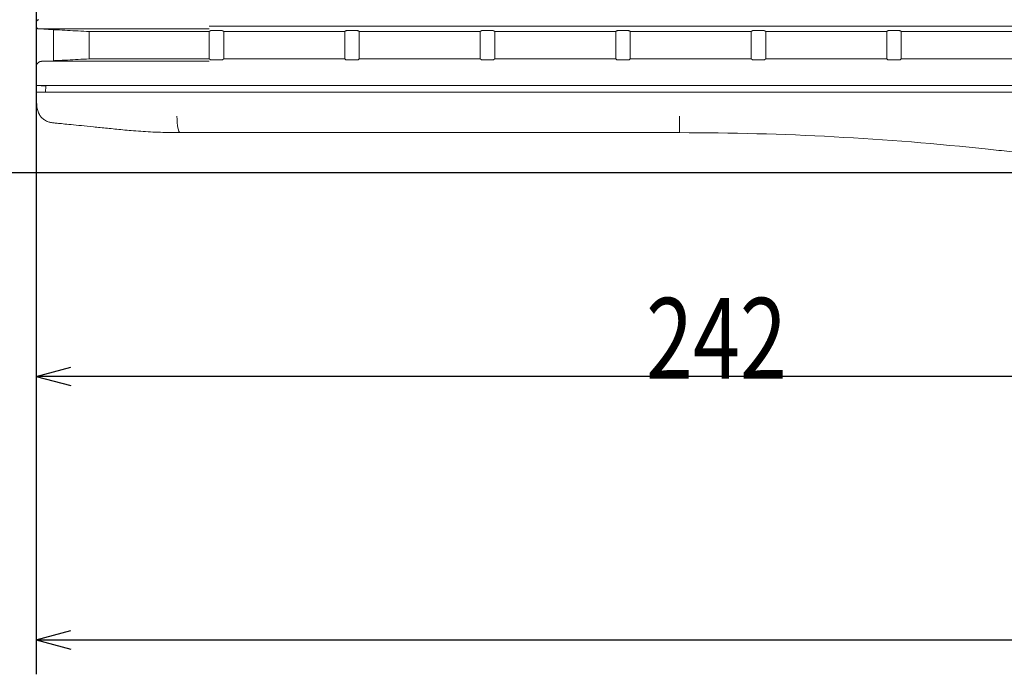
# Model space of a CAD drawing. Units: millimetres. Extents: x 154 to 941, y 327 to 547.
# Drawn here: x 211 to 296, y 327 to 384 of the extents above; entities that cross this region are included whole.
import ezdxf

# ---------------------------------------------------------------- set-up
doc = ezdxf.new("R2010")
doc.units = ezdxf.units.MM
doc.layers.add('1', color=7, linetype='Continuous', true_color=0xffffff)
doc.styles.add('kanji', font='simplex.shx', dxfattribs={"bigfont": 'bigfont.shx'})
doc.dimstyles.get("Standard").update_dxf_attribs({"dimtxt": 0.18, "dimasz": 0.18, "dimexe": 0.18, "dimexo": 0.0625, "dimgap": 0.09, "dimtad": 0, "dimtih": 1, "dimtoh": 1, "dimdec": 4, "dimzin": 0, "dimdsep": 46, "dimtxsty": 'Standard', "dimcen": 0.09, "dimadec": 0, "dimazin": 0, "dimtfac": 1, "dimtdec": 4, "dimtofl": 0, "dimtmove": 0, "dimatfit": 3, "dimfxl": 1, "dimtolj": 1, "dimtzin": 0, "dimarcsym": 0})

# ---------------------------------------------------------------- blocks, each defined once
blk = doc.blocks.new('_U4')
at = {"layer": '1', "color": 18, "lineweight": 25}
for p, q in [((239.700436, 482.766038), (159.505106, 482.766038)), ((162.505106, 482.766038), (161.701258, 479.766035)), ((162.505106, 370.316083), (162.505106, 482.766038)), ((162.505106, 482.766038), (163.308953, 479.76604)), ((162.505106, 370.316083), (161.701258, 373.31608)), ((162.505106, 370.316083), (163.308953, 373.316086)), ((332.732695, 370.316083), (159.505106, 370.316083))]:
    blk.add_line(p, q, dxfattribs=at)
at = {"layer": '1', "color": 18, "linetype": 'Continuous', "lineweight": 13, "insert": (163.386522, 413.333664), "char_height": 7, "attachment_point": 7, "rotation": 90, "line_spacing_factor": 0.903614, "style": 'kanji'}
blk.add_mtext('\\W0.8212;224.9', dxfattribs=at)
blk = doc.blocks.new('_Open')
at = {"color": 0, "linetype": 'ByBlock', "lineweight": -2}
for p, q in [((-1, 0.166667), (0, 0)), ((-1, -0.166667), (0, 0)), ((0, 0), (-1, 0))]:
    blk.add_line(p, q, dxfattribs=at)
blk = doc.blocks.new('_U8')
at = {"layer": '1', "color": 18, "lineweight": 25}
for p, q in [((212.532136, 453.626338), (212.532136, 349.672781)), ((333.532067, 395.867141), (333.532067, 349.672781)), ((212.532136, 352.672781), (215.532133, 353.476629)), ((333.532067, 352.672781), (212.532136, 352.672781)), ((212.532136, 352.672781), (215.532139, 351.868933)), ((333.532067, 352.672781), (330.532064, 353.476629)), ((333.532067, 352.672781), (330.53207, 351.868933))]:
    blk.add_line(p, q, dxfattribs=at)
at = {"layer": '1', "color": 18, "linetype": 'Continuous', "lineweight": 13, "insert": (265.429664, 352.477364), "char_height": 7, "attachment_point": 7, "line_spacing_factor": 0.903614, "style": 'kanji'}
blk.add_mtext('\\W0.7674;242', dxfattribs=at)
blk = doc.blocks.new('_U10')
at = {"layer": '1', "color": 18, "lineweight": 25}
for p, q in [((212.532136, 455.937318), (212.532136, 326.821618)), ((454.532136, 455.937319), (454.532136, 326.821618)), ((212.532136, 329.821618), (215.532133, 330.625465)), ((454.532136, 329.821618), (451.532133, 330.625465)), ((212.532136, 329.821618), (454.532136, 329.821618)), ((212.532136, 329.821618), (215.532139, 329.01777)), ((454.532136, 329.821618), (451.532139, 329.01777))]:
    blk.add_line(p, q, dxfattribs=at)
at = {"layer": '1', "color": 18, "linetype": 'Continuous', "lineweight": 13, "insert": (325.929699, 329.626201), "char_height": 7, "attachment_point": 7, "line_spacing_factor": 0.903614, "style": 'kanji'}
blk.add_mtext('\\W0.7602;484', dxfattribs=at)

msp = doc.modelspace()

# ---------------------------------------------------------------- linework, layer by layer
at = {"layer": '1', "color": 155, "linetype": 'Continuous', "lineweight": 18}
for p, q in [((212.5321, 383.368), (212.5321, 383.0641)), ((214.0322, 382.7483), (212.7691, 382.8145)), ((212.7694, 382.8145), (214.0321, 382.7484)), ((227.5527, 382.8145), (212.8099, 382.8145)), ((214.0321, 382.7484), (214.0692, 382.7484)), ((214.0321, 382.7484), (214.0321, 380.0587)), ((217.1264, 380.216), (217.1264, 382.591)), ((227.5527, 382.591), (217.1264, 382.591)), ((227.6189, 382.6572), (227.5527, 382.591)), ((227.5527, 382.591), (227.5527, 380.216)), ((228.4869, 382.6696), (227.8686, 382.6696)), ((228.8027, 382.591), (228.7365, 382.6572)), ((228.8027, 382.591), (228.8027, 380.216)), ((239.3027, 382.591), (228.8027, 382.591)), ((239.3689, 382.6572), (239.3027, 382.591)), ((239.3027, 382.591), (239.3027, 380.216)), ((240.2369, 382.6696), (239.6186, 382.6696)), ((240.5527, 382.591), (240.4865, 382.6572)), ((240.5527, 382.591), (240.5527, 380.216)), ((251.0527, 382.591), (240.5527, 382.591)), ((251.1189, 382.6572), (251.0527, 382.591)), ((251.0527, 382.591), (251.0527, 380.216)), ((251.9869, 382.6696), (251.3686, 382.6696)), ((252.3027, 382.591), (252.2365, 382.6572)), ((252.3027, 382.591), (252.3027, 380.216)), ((262.8027, 382.591), (252.3027, 382.591)), ((262.8689, 382.6572), (262.8027, 382.591)), ((262.8027, 382.591), (262.8027, 380.216)), ((263.7369, 382.6696), (263.1186, 382.6696)), ((264.0527, 382.591), (263.9865, 382.6572)), ((264.0527, 382.591), (264.0527, 380.216)), ((274.5527, 382.591), (264.0527, 382.591)), ((274.6189, 382.6572), (274.5527, 382.591)), ((274.5527, 382.591), (274.5527, 380.216)), ((275.4869, 382.6696), (274.8686, 382.6696)), ((275.8027, 382.591), (275.7365, 382.6572)), ((275.8027, 382.591), (275.8027, 380.216)), ((286.3027, 382.591), (275.8027, 382.591)), ((286.3689, 382.6572), (286.3027, 382.591)), ((286.3027, 382.591), (286.3027, 380.216)), ((287.2369, 382.6696), (286.6186, 382.6696)), ((287.5527, 382.591), (287.4865, 382.6572)), ((287.5527, 382.591), (287.5527, 380.216)), ((298.0527, 382.591), (287.5527, 382.591)), ((213.006, 380.005), (214.0321, 380.0588)), ((214.0321, 380.0587), (213.0066, 380.005)), ((213.0465, 380.005), (227.5527, 380.005)), ((214.0321, 380.0587), (214.0692, 380.0587)), ((217.1264, 380.216), (227.5527, 380.216)), ((227.5527, 380.216), (227.6189, 380.1498)), ((227.8686, 380.1374), (228.4869, 380.1374)), ((228.7365, 380.1498), (228.8027, 380.216)), ((228.8027, 380.216), (239.3027, 380.216)), ((239.3027, 380.216), (239.3689, 380.1498)), ((239.6186, 380.1374), (240.2369, 380.1374)), ((240.4865, 380.1498), (240.5527, 380.216)), ((240.5527, 380.216), (251.0527, 380.216)), ((251.0527, 380.216), (251.1189, 380.1498)), ((251.3686, 380.1374), (251.9869, 380.1374)), ((252.2365, 380.1498), (252.3027, 380.216)), ((252.3027, 380.216), (262.8027, 380.216)), ((262.8027, 380.216), (262.8689, 380.1498)), ((263.1186, 380.1374), (263.7369, 380.1374)), ((263.9865, 380.1498), (264.0527, 380.216)), ((264.0527, 380.216), (274.5527, 380.216)), ((274.5527, 380.216), (274.6189, 380.1498)), ((274.8686, 380.1374), (275.4869, 380.1374)), ((275.7365, 380.1498), (275.8027, 380.216)), ((275.8027, 380.216), (286.3027, 380.216)), ((286.3027, 380.216), (286.3689, 380.1498)), ((286.6186, 380.1374), (287.2369, 380.1374)), ((287.4865, 380.1498), (287.5527, 380.216)), ((287.5527, 380.216), (298.0527, 380.216)), ((212.5321, 379.5057), (212.5321, 377.8946)), ((212.5321, 377.8946), (212.5733, 377.8946)), ((212.5321, 377.8946), (213.3622, 377.8512)), ((212.5733, 377.8946), (227.5527, 377.8946)), ((213.3342, 377.316), (213.3622, 377.8512)), ((439.5116, 377.8946), (227.5527, 377.8946)), ((227.5321, 377.316), (212.5321, 377.316)), ((439.5321, 377.316), (227.5321, 377.316)), ((268.34, 373.816), (268.34, 375.2376)), ((225.0259, 373.816), (227.5321, 373.816)), ((227.5321, 373.816), (268.34, 373.816))]:
    msp.add_line(p, q, dxfattribs=at)
msp.add_ellipse((225.0259, 375.316), major_axis=(0, 1.5), ratio=0.187127, start_param=1.6231562, end_param=3.1415924, dxfattribs=at)
for points, degree, knots in [([(212.7694, 383.6176), (212.7475, 383.6148), (212.7051, 383.6093), (212.6485, 383.5818), (212.603, 383.5453), (212.5692, 383.5023), (212.547, 383.4569), (212.5343, 383.4119), (212.5328, 383.3822), (212.5321, 383.368)], 3, [0, 0, 0, 0, 0.1734265, 0.3366685, 0.4897211, 0.6325807, 0.765246, 0.8877178, 1, 1, 1, 1]), ([(212.5321, 383.368), (212.5336, 383.3882), (212.5366, 383.4312), (212.5632, 383.4954), (212.6104, 383.5553), (212.6811, 383.6036), (212.7389, 383.6128), (212.7691, 383.6176)], 3, [0, 0, 0, 0, 0.1601738, 0.3402809, 0.5403068, 0.7602251, 1, 1, 1, 1]), ([(212.5321, 383.0641), (212.5336, 383.0439), (212.5366, 383.0009), (212.5632, 382.9367), (212.6106, 382.8768), (212.6813, 382.8284), (212.7392, 382.8193), (212.7694, 382.8145)], 3, [0, 0, 0, 0, 0.1601738, 0.3402809, 0.5403068, 0.7602251, 1, 1, 1, 1]), ([(212.7691, 382.8145), (212.7472, 382.8173), (212.7048, 382.8227), (212.6484, 382.8502), (212.6029, 382.8868), (212.5691, 382.9297), (212.5469, 382.9751), (212.5343, 383.0202), (212.5328, 383.0499), (212.5321, 383.0641)], 3, [0, 0, 0, 0, 0.1734263, 0.3366683, 0.4897207, 0.6325804, 0.7652457, 0.8877176, 1, 1, 1, 1]), ([(214.3137, 382.737), (214.3137, 382.737), (214.28, 382.7387), (214.2192, 382.7418), (214.1561, 382.7449), (214.1189, 382.7467), (214.0966, 382.7477), (214.0817, 382.7483), (214.0786, 382.7484), (214.0771, 382.7484)], 3, [0, 0, 0, 0, 0.0000377, 0.2776036, 0.4996015, 0.6283262, 0.7546282, 0.8785164, 1, 1, 1, 1]), ([(227.8686, 382.6696), (227.8483, 382.6695), (227.8053, 382.6693), (227.7412, 382.6677), (227.6813, 382.6652), (227.6329, 382.6617), (227.6237, 382.6588), (227.6189, 382.6572)], 3, [0, 0, 0, 0, 0.1601738, 0.3402809, 0.5403068, 0.7602251, 1, 1, 1, 1]), ([(228.7365, 382.6572), (228.7337, 382.6584), (228.7282, 382.6605), (228.7007, 382.6633), (228.6642, 382.6656), (228.6213, 382.6674), (228.5758, 382.6687), (228.5308, 382.6695), (228.5011, 382.6696), (228.4869, 382.6696)], 3, [0, 0, 0, 0, 0.1734265, 0.3366685, 0.4897211, 0.6325807, 0.765246, 0.8877178, 1, 1, 1, 1]), ([(239.6186, 382.6696), (239.5983, 382.6695), (239.5553, 382.6693), (239.4912, 382.6677), (239.4313, 382.6652), (239.3829, 382.6617), (239.3737, 382.6588), (239.3689, 382.6572)], 3, [0, 0, 0, 0, 0.1601738, 0.3402809, 0.5403068, 0.7602251, 1, 1, 1, 1]), ([(240.4865, 382.6572), (240.4837, 382.6584), (240.4782, 382.6605), (240.4507, 382.6633), (240.4142, 382.6656), (240.3713, 382.6674), (240.3258, 382.6687), (240.2808, 382.6695), (240.2511, 382.6696), (240.2369, 382.6696)], 3, [0, 0, 0, 0, 0.1734265, 0.3366685, 0.4897211, 0.6325807, 0.765246, 0.8877178, 1, 1, 1, 1]), ([(251.3686, 382.6696), (251.3483, 382.6695), (251.3053, 382.6693), (251.2412, 382.6677), (251.1813, 382.6652), (251.1329, 382.6617), (251.1237, 382.6588), (251.1189, 382.6572)], 3, [0, 0, 0, 0, 0.1601738, 0.3402809, 0.5403068, 0.7602251, 1, 1, 1, 1]), ([(252.2365, 382.6572), (252.2337, 382.6584), (252.2282, 382.6605), (252.2007, 382.6633), (252.1642, 382.6656), (252.1213, 382.6674), (252.0758, 382.6687), (252.0308, 382.6695), (252.0011, 382.6696), (251.9869, 382.6696)], 3, [0, 0, 0, 0, 0.1734265, 0.3366685, 0.4897211, 0.6325807, 0.765246, 0.8877178, 1, 1, 1, 1]), ([(263.1186, 382.6696), (263.0983, 382.6695), (263.0553, 382.6693), (262.9912, 382.6677), (262.9313, 382.6652), (262.8829, 382.6617), (262.8737, 382.6588), (262.8689, 382.6572)], 3, [0, 0, 0, 0, 0.1601738, 0.3402809, 0.5403068, 0.7602251, 1, 1, 1, 1]), ([(263.9865, 382.6572), (263.9837, 382.6584), (263.9782, 382.6605), (263.9507, 382.6633), (263.9142, 382.6656), (263.8713, 382.6674), (263.8258, 382.6687), (263.7808, 382.6695), (263.7511, 382.6696), (263.7369, 382.6696)], 3, [0, 0, 0, 0, 0.1734265, 0.3366685, 0.4897211, 0.6325807, 0.765246, 0.8877178, 1, 1, 1, 1]), ([(274.8686, 382.6696), (274.8483, 382.6695), (274.8053, 382.6693), (274.7412, 382.6677), (274.6813, 382.6652), (274.6329, 382.6617), (274.6237, 382.6588), (274.6189, 382.6572)], 3, [0, 0, 0, 0, 0.1601738, 0.3402809, 0.5403068, 0.7602251, 1, 1, 1, 1]), ([(275.7365, 382.6572), (275.7337, 382.6584), (275.7282, 382.6605), (275.7007, 382.6633), (275.6642, 382.6656), (275.6213, 382.6674), (275.5758, 382.6687), (275.5308, 382.6695), (275.5011, 382.6696), (275.4869, 382.6696)], 3, [0, 0, 0, 0, 0.1734265, 0.3366685, 0.4897211, 0.6325807, 0.765246, 0.8877178, 1, 1, 1, 1]), ([(286.6186, 382.6696), (286.5983, 382.6695), (286.5553, 382.6693), (286.4912, 382.6677), (286.4313, 382.6652), (286.3829, 382.6617), (286.3737, 382.6588), (286.3689, 382.6572)], 3, [0, 0, 0, 0, 0.1601738, 0.3402809, 0.5403068, 0.7602251, 1, 1, 1, 1]), ([(287.4865, 382.6572), (287.4837, 382.6584), (287.4782, 382.6605), (287.4507, 382.6633), (287.4142, 382.6656), (287.3713, 382.6674), (287.3258, 382.6687), (287.2808, 382.6695), (287.2511, 382.6696), (287.2369, 382.6696)], 3, [0, 0, 0, 0, 0.1734265, 0.3366685, 0.4897211, 0.6325807, 0.765246, 0.8877178, 1, 1, 1, 1]), ([(213.0066, 380.005), (212.9629, 379.9994), (212.878, 379.9885), (212.765, 379.9335), (212.6739, 379.8604), (212.6063, 379.7745), (212.5618, 379.6837), (212.5365, 379.5935), (212.5336, 379.5341), (212.5321, 379.5057)], 3, [0, 0, 0, 0, 0.1734272, 0.3366698, 0.4897225, 0.6325822, 0.7652472, 0.8877185, 1, 1, 1, 1]), ([(213.006, 380.005), (212.8784, 379.9983), (212.7141, 379.8967), (212.6042, 379.7816), (212.5676, 379.6906), (212.5323, 379.6031), (212.5322, 379.5061)], 2, [0, 0, 0, 0.3333333, 0.5, 0.75, 0.75, 1, 1, 1]), ([(214.0771, 380.0587), (214.0778, 380.0587), (214.0792, 380.0587), (214.0845, 380.0589), (214.0923, 380.0592), (214.1028, 380.0597), (214.1159, 380.0603), (214.1315, 380.061), (214.152, 380.062), (214.1795, 380.0633), (214.2166, 380.0652), (214.262, 380.0675), (214.2959, 380.0692), (214.3137, 380.0701)], 3, [0, 0, 0, 0, 0.0688907, 0.1385998, 0.2091291, 0.2804804, 0.3526553, 0.4256557, 0.499483, 0.6035589, 0.7216773, 0.8538283, 1, 1, 1, 1]), ([(227.6189, 380.1498), (227.6217, 380.1487), (227.6272, 380.1465), (227.6547, 380.1438), (227.6913, 380.1415), (227.7342, 380.1397), (227.7796, 380.1384), (227.8247, 380.1376), (227.8544, 380.1375), (227.8686, 380.1374)], 3, [0, 0, 0, 0, 0.1734265, 0.3366685, 0.4897211, 0.6325807, 0.765246, 0.8877178, 1, 1, 1, 1]), ([(228.4869, 380.1374), (228.5071, 380.1375), (228.5501, 380.1378), (228.6143, 380.1394), (228.6742, 380.1419), (228.7225, 380.1454), (228.7317, 380.1483), (228.7365, 380.1498)], 3, [0, 0, 0, 0, 0.1601738, 0.3402809, 0.5403068, 0.7602251, 1, 1, 1, 1]), ([(239.3689, 380.1498), (239.3717, 380.1487), (239.3772, 380.1465), (239.4047, 380.1438), (239.4413, 380.1415), (239.4842, 380.1397), (239.5296, 380.1384), (239.5747, 380.1376), (239.6044, 380.1375), (239.6186, 380.1374)], 3, [0, 0, 0, 0, 0.1734265, 0.3366685, 0.4897211, 0.6325807, 0.765246, 0.8877178, 1, 1, 1, 1]), ([(240.2369, 380.1374), (240.2571, 380.1375), (240.3001, 380.1378), (240.3643, 380.1394), (240.4242, 380.1419), (240.4725, 380.1454), (240.4817, 380.1483), (240.4865, 380.1498)], 3, [0, 0, 0, 0, 0.1601738, 0.3402809, 0.5403068, 0.7602251, 1, 1, 1, 1]), ([(251.1189, 380.1498), (251.1217, 380.1487), (251.1272, 380.1465), (251.1547, 380.1438), (251.1913, 380.1415), (251.2342, 380.1397), (251.2796, 380.1384), (251.3247, 380.1376), (251.3544, 380.1375), (251.3686, 380.1374)], 3, [0, 0, 0, 0, 0.1734265, 0.3366685, 0.4897211, 0.6325807, 0.765246, 0.8877178, 1, 1, 1, 1]), ([(251.9869, 380.1374), (252.0071, 380.1375), (252.0501, 380.1378), (252.1143, 380.1394), (252.1742, 380.1419), (252.2225, 380.1454), (252.2317, 380.1483), (252.2365, 380.1498)], 3, [0, 0, 0, 0, 0.1601738, 0.3402809, 0.5403068, 0.7602251, 1, 1, 1, 1]), ([(262.8689, 380.1498), (262.8717, 380.1487), (262.8772, 380.1465), (262.9047, 380.1438), (262.9413, 380.1415), (262.9842, 380.1397), (263.0296, 380.1384), (263.0747, 380.1376), (263.1044, 380.1375), (263.1186, 380.1374)], 3, [0, 0, 0, 0, 0.1734265, 0.3366685, 0.4897211, 0.6325807, 0.765246, 0.8877178, 1, 1, 1, 1]), ([(263.7369, 380.1374), (263.7571, 380.1375), (263.8001, 380.1378), (263.8643, 380.1394), (263.9242, 380.1419), (263.9725, 380.1454), (263.9817, 380.1483), (263.9865, 380.1498)], 3, [0, 0, 0, 0, 0.1601738, 0.3402809, 0.5403068, 0.7602251, 1, 1, 1, 1]), ([(274.6189, 380.1498), (274.6217, 380.1487), (274.6272, 380.1465), (274.6547, 380.1438), (274.6913, 380.1415), (274.7342, 380.1397), (274.7796, 380.1384), (274.8247, 380.1376), (274.8544, 380.1375), (274.8686, 380.1374)], 3, [0, 0, 0, 0, 0.1734265, 0.3366685, 0.4897211, 0.6325807, 0.765246, 0.8877178, 1, 1, 1, 1]), ([(275.4869, 380.1374), (275.5071, 380.1375), (275.5501, 380.1378), (275.6143, 380.1394), (275.6742, 380.1419), (275.7225, 380.1454), (275.7317, 380.1483), (275.7365, 380.1498)], 3, [0, 0, 0, 0, 0.1601738, 0.3402809, 0.5403068, 0.7602251, 1, 1, 1, 1]), ([(286.3689, 380.1498), (286.3717, 380.1487), (286.3772, 380.1465), (286.4047, 380.1438), (286.4413, 380.1415), (286.4842, 380.1397), (286.5296, 380.1384), (286.5747, 380.1376), (286.6044, 380.1375), (286.6186, 380.1374)], 3, [0, 0, 0, 0, 0.1734265, 0.3366685, 0.4897211, 0.6325807, 0.765246, 0.8877178, 1, 1, 1, 1]), ([(287.2369, 380.1374), (287.2571, 380.1375), (287.3001, 380.1378), (287.3643, 380.1394), (287.4242, 380.1419), (287.4725, 380.1454), (287.4817, 380.1483), (287.4865, 380.1498)], 3, [0, 0, 0, 0, 0.1601738, 0.3402809, 0.5403068, 0.7602251, 1, 1, 1, 1]), ([(213.9447, 374.6748), (213.8921, 374.6817), (213.7928, 374.6947), (213.6557, 374.731), (213.5385, 374.7725), (213.4089, 374.8302), (213.2238, 374.9358), (213.0056, 375.1196), (212.7126, 375.4891), (212.6441, 375.8426), (212.5965, 376.0888)], 3, [0, 0, 0, 0, 0.0750163, 0.1418363, 0.2004595, 0.2508865, 0.3426249, 0.5012098, 0.6525803, 1, 1, 1, 1]), ([(213.9445, 374.6748), (213.9457, 374.6747), (213.9813, 374.6711), (214.1211, 374.6571), (214.2252, 374.6467), (214.5002, 374.6192), (214.6711, 374.6021), (215.077, 374.5615), (215.3121, 374.538), (215.8427, 374.485), (216.1382, 374.4554), (216.7852, 374.3907), (217.1367, 374.3556), (217.89, 374.2802), (218.292, 374.2401), (219.14, 374.1553), (219.5861, 374.1106), (220.0508, 374.0642)], 3, [0, 0, 0, 0, 0.125, 0.125, 0.25, 0.25, 0.375, 0.375, 0.5, 0.5, 0.625, 0.625, 0.75, 0.75, 0.875, 0.875, 1, 1, 1, 1]), ([(220.0508, 374.0642), (220.2924, 374.04), (220.8016, 373.9928), (221.6023, 373.9311), (222.4448, 373.8803), (223.3077, 373.843), (224.1689, 373.8209), (224.7456, 373.816), (225.0259, 373.816)], 3, [0, 0, 0, 0, 0.1601778, 0.3312053, 0.5016521, 0.671665, 0.8413147, 1, 1, 1, 1]), ([(268.3401, 373.816), (272.8098, 373.816), (277.2795, 373.6961), (286.206, 373.2169), (290.6628, 372.8575), (295.1068, 372.379)], 3, [0, 0, 0, 0, 0.5, 0.5, 1, 1, 1, 1]), ([(295.1068, 372.379), (295.4133, 372.3463), (296.0264, 372.2807), (296.9463, 372.1854), (297.8664, 372.0922), (298.7868, 372.0015), (299.7074, 371.9132), (300.6283, 371.8272), (301.5493, 371.7436), (302.4706, 371.6624), (303.3921, 371.5835), (304.3137, 371.507), (305.2356, 371.4329), (306.1577, 371.3612), (307.0799, 371.2918), (308.0023, 371.2249), (308.9249, 371.1603), (309.8477, 371.098), (310.7706, 371.0382), (311.6936, 370.9807), (312.6168, 370.9256), (313.5402, 370.8729), (314.4636, 370.8226), (315.3872, 370.7747), (316.311, 370.7291), (317.2348, 370.6859), (318.1587, 370.6451), (319.0828, 370.6067), (320.0069, 370.5706), (320.9311, 370.537), (321.8554, 370.5057), (322.7798, 370.4768), (323.7043, 370.4503), (324.6288, 370.4261), (325.5534, 370.4044), (326.478, 370.3849), (327.0945, 370.3739), (327.4027, 370.3684)], 3, [0, 0, 0, 0, 0.0285717, 0.0571435, 0.0857152, 0.1142869, 0.1428585, 0.1714302, 0.2000018, 0.2285734, 0.257145, 0.2857166, 0.3142881, 0.3428597, 0.3714312, 0.4000027, 0.4285742, 0.4571456, 0.4857171, 0.5142885, 0.5428599, 0.5714313, 0.6000027, 0.628574, 0.6571454, 0.6857167, 0.714288, 0.7428593, 0.7714305, 0.8000018, 0.828573, 0.8571442, 0.8857154, 0.9142866, 0.9428577, 0.9714289, 1, 1, 1, 1])]:
    msp.add_open_spline(points, degree=degree, knots=knots, dxfattribs=at)
for points, degree in [([(214.0692, 382.7484), (214.0718, 382.7484), (214.0745, 382.7484), (214.0771, 382.7484)], 3), ([(217.1264, 382.591), (216.8137, 382.6072), (216.1884, 382.6396), (215.2508, 382.6882), (214.626, 382.7207), (214.3137, 382.737)], 3), ([(227.5527, 383.0641), (308.1148, 383.064)], 1), ([(214.0771, 380.0587), (214.0745, 380.0587), (214.0718, 380.0587), (214.0692, 380.0587)], 3), ([(214.3137, 380.0701), (214.626, 380.0864), (215.2508, 380.1188), (216.1884, 380.1675), (216.8137, 380.1999), (217.1264, 380.216)], 3), ([(212.5965, 376.0888), (212.5321, 377.316)], 1)]:
    msp.add_open_spline(points, degree=degree, dxfattribs=at)

# ---------------------------------------------------------------- dimensions: what is measured, and where the dimension line sits
at = {"layer": '1', "color": 18, "linetype": 'Continuous', "lineweight": 13}
dim = msp.add_linear_dim(base=(162.5051, 370.3161), p1=(249.3012, 482.766), p2=(333.5327, 370.3161), angle=90, dimstyle='Standard', override={"dimtxt": 7, "dimasz": 3, "dimexe": 3, "dimexo": 0.8, "dimgap": 1.75, "dimtad": 1, "dimtih": 0, "dimtoh": 0, "dimdec": 2, "dimlfac": 2, "dimzin": 8, "dimdsep": 46, "dimlunit": 2, "dimtxsty": 'kanji', "dimblk1": 'Open', "dimblk2": 'Open', "dimsah": 1, "dimse1": 0, "dimse2": 0, "dimsd1": 0, "dimsd2": 0, "dimclrd": 18, "dimclre": 18, "dimclrt": 18, "dimtol": 0, "dimtm": -0.1, "dimtfac": 0.274286, "dimtdec": 2, "dimtofl": 1, "dimtmove": 0, "dimtzin": 8, "dimlwd": 25, "dimlwe": 25}, dxfattribs=at)
dim.commit()
dim.dimension.update_dxf_attribs({"geometry": '_U4', "text_midpoint": (162.5051, 426.5411), "dimtype": 160})
for base, p1, p2, picture, middle in [((454.5321, 329.8216), (212.5321, 456.7373), (454.5321, 456.7373), '_U10', (333.5321, 329.8216)), ((212.5321, 352.6728), (333.5321, 425.944), (212.5321, 454.4263), '_U8', (273.0321, 352.6728))]:
    dim = msp.add_linear_dim(base=base, p1=p1, p2=p2, dimstyle='Standard', override={"dimtxt": 7, "dimasz": 3, "dimexe": 3, "dimexo": 0.8, "dimgap": 1.75, "dimtad": 1, "dimtih": 1, "dimtoh": 0, "dimdec": 2, "dimlfac": 2, "dimzin": 8, "dimdsep": 46, "dimlunit": 2, "dimtxsty": 'kanji', "dimblk1": 'Open', "dimblk2": 'Open', "dimsah": 1, "dimse1": 0, "dimse2": 0, "dimsd1": 0, "dimsd2": 0, "dimclrd": 18, "dimclre": 18, "dimclrt": 18, "dimtol": 0, "dimtm": -0.1, "dimtfac": 0.274286, "dimtdec": 2, "dimtofl": 1, "dimtmove": 0, "dimtzin": 8, "dimlwd": 25, "dimlwe": 25}, dxfattribs=at)
    dim.commit()
    dim.dimension.update_dxf_attribs({"geometry": picture, "text_midpoint": middle, "dimtype": 160})

doc.saveas('drawing.dxf')
